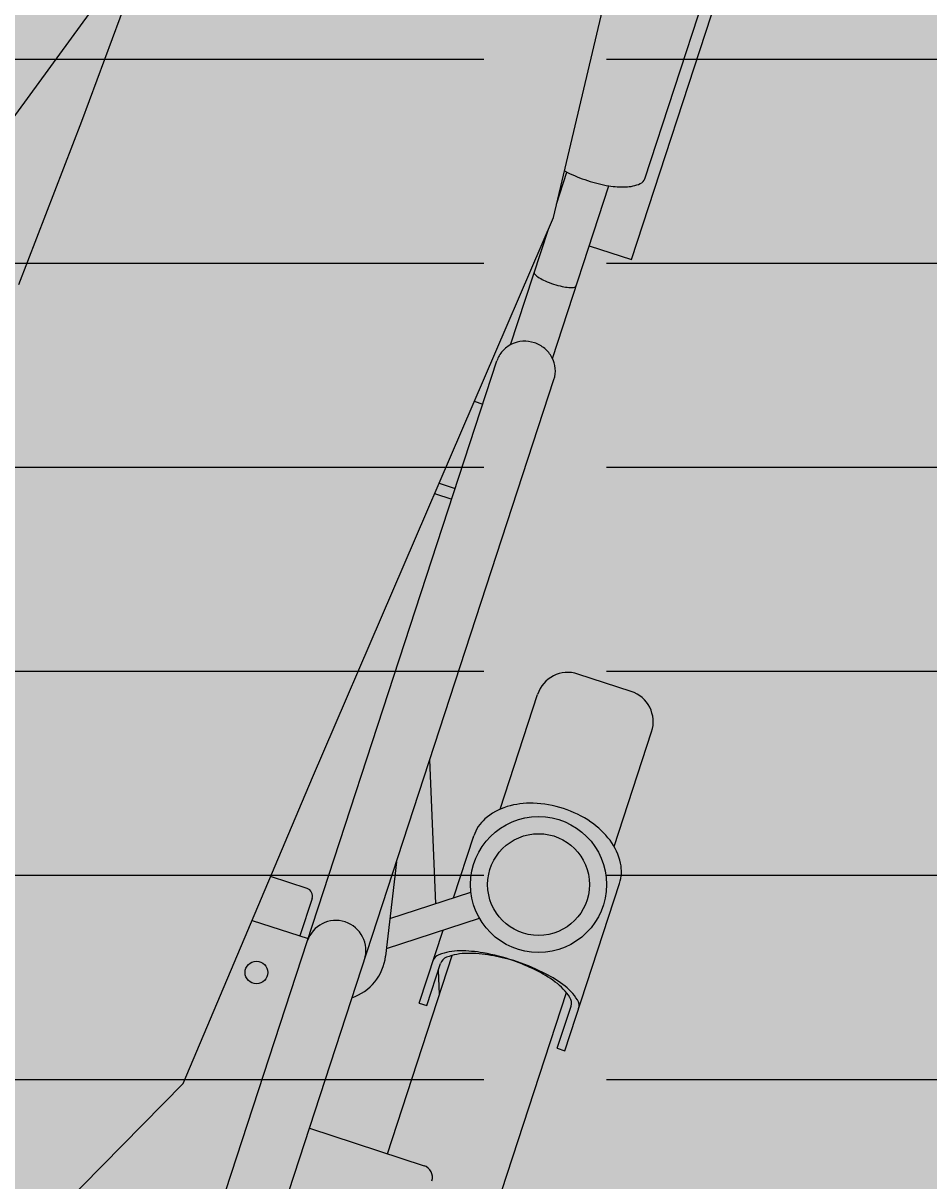
# Model space of a CAD drawing. Units: millimetres. Extents: x -0.01 to 5.88, y -1.72 to 5.73.
# Drawn here: x 2.69 to 2.91, y 1.49 to 1.77 of the extents above; entities that cross this region are included whole.
import ezdxf

# ---------------------------------------------------------------- set-up
doc = ezdxf.new("R2010")
doc.units = ezdxf.units.MM
doc.header["$MEASUREMENT"] = 0
doc.linetypes.add('LÍNEAS_OCULTAS2', pattern=[0.1875, 0.125, -0.0625])
doc.layers.add('Cotas', color=3, linetype='Continuous')
doc.styles.add('$1$D. Cotas 1-30', font='calibri.ttf', dxfattribs={"height": 0.054})
doc.dimstyles.new('1-30', dxfattribs={"dimscale": 0.03, "dimtxt": 0.054, "dimasz": 1.2, "dimexe": 1.5, "dimexo": 2, "dimgap": 0.75, "dimtad": 0, "dimtih": 1, "dimtoh": 1, "dimzin": 0, "dimdsep": 46, "dimtxsty": '$1$D. Cotas 1-30', "dimblk1": 'ARCHTICK', "dimblk2": 'ARCHTICK', "dimsah": 1, "dimcen": 2.5, "dimdle": 1.5, "dimclrd": 256, "dimclre": 256, "dimclrt": 4, "dimadec": 0, "dimazin": 0, "dimtfac": 1, "dimtmove": 0, "dimatfit": 3, "dimfxl": 0.44, "dimtolj": 1, "dimtzin": 0, "dimarcsym": 0})

# ---------------------------------------------------------------- blocks, each defined once
blk = doc.blocks.new('_ArchTick')
at = {"color": 0, "linetype": 'ByBlock', "const_width": 0.15}
blk.add_lwpolyline([(-0.5, -0.5), (0.5, 0.5)], dxfattribs=at)
blk = doc.blocks.new('*D4')
at = {"layer": 'Cotas', "lineweight": -2, "transparency": 16777216}
blk.add_line((2.988633404952292, 2.157909906189908), (2.052729963298249, 0.8725365176799047), dxfattribs=at)
at = {"layer": 'DEFPOINTS', "color": 0, "transparency": 16777216}
for p in [(2.962145571697878, 2.121531414062191), (2.079217796552663, 0.9089150098076214)]:
    blk.add_point(p, dxfattribs=at)
at = {"layer": 'Cotas', "lineweight": -2, "transparency": 16777216, "xscale": 0.036, "yscale": 0.036, "zscale": 0.036}
for p, rotation in [((2.962145571697878, 2.121531414062191), 53.94096487100907), ((2.079217796552663, 0.9089150098076214), 233.940964871009)]:
    blk.add_blockref('_ArchTick', p, dxfattribs=dict(at, rotation=rotation))
at = {"layer": 'Cotas', "color": 4, "transparency": 16777216, "insert": (3.080568711835802, 2.224509498312766), "char_height": 0.054, "attachment_point": 5, "style": '$1$D. Cotas 1-30'}
blk.add_mtext('\\A1;∅1.50', dxfattribs=at)
blk = doc.blocks.new('USR Entrando')
at = {"true_color": 0xdbdbdb}
h = blk.add_hatch(color=254, dxfattribs=at)
h.dxf.hatch_style = 1
h.paths.add_polyline_path([(0.3084701789512367, 0.637468590328164), (0.3057930998490859, 0.673371188486023), (0.3051226207138988, 0.6778749255344274), (0.3016979997401039, 0.6854205242252136), (0.2979667983151222, 0.6903883484556084), (0.2945613075411799, 0.694714215806574), (0.2919652512709465, 0.6982400710107342), (0.2866342386715832, 0.7015880962451648), (0.2795357345056173, 0.7044422331970928), (0.2709954664811969, 0.706160577209141), (0.2645483665601391, 0.7077307481802324), (0.2523151233961904, 0.7079773492989503), (0.2444357779355757, 0.7068018480435296), (0.23390207107414, 0.7054858711541376), (0.2339356468793303, 0.7055886665813631), (0.227383949853281, 0.7054088482305296), (0.2179514298991503, 0.704001633727847), (0.2179857420741369, 0.7041066836191832), (0.2111319997033432, 0.704825728051657), (0.1948704929820986, 0.7058524996537243), (0.1616960964899397, 0.7091899441223717), (0.1325594818739289, 0.7101373388210805), (0.0932732314878102, 0.7127931703167929), (0.07201501252057785, 0.7130551019144808), (-0.006308317085348847, 0.705445909865354), (-0.06461638860647145, 0.6865574818823665), (-0.1214404273136322, 0.6577009740528175), (-0.212316620604307, 0.6044042693857188), (-0.2710284506486689, 0.5334892459979044), (-0.3099787083498153, 0.4940529941726322), (-0.3415933928245209, 0.4190290038592623), (-0.4006244181207235, 0.2818347601323039), (-0.4256455802995855, 0.1762070557256741), (-0.411970178430014, 0.152773586419948), (-0.3805478148087049, 0.1401393289458284), (-0.355634453606319, 0.1438561479997071), (-0.3357460423478651, 0.1539559037036957), (-0.3061036789178013, 0.2011740460397273), (-0.2850694936888347, 0.2583163843434453), (-0.2696331552195499, 0.2983203980130902), (-0.229983171617933, 0.3398989252796387), (-0.1938318333410711, 0.3707660268981869), (-0.1433899226543458, 0.3945945838073868), (-0.1422924294928736, 0.3958038532050177), (-0.1517235286542702, 0.411226690860758), (-0.1622617748889343, 0.4489548670844512), (-0.1607334155090143, 0.4798855608108819), (-0.1617557680299093, 0.5102837522483825), (-0.1576207969772634, 0.5351039173671712), (-0.1475856486895752, 0.5571630192125308), (-0.1313281722504547, 0.568542670937493), (-0.1101796233822432, 0.5756196522941603), (-0.0943987494601517, 0.5829069850234223), (-0.07245144715854579, 0.5861578985288154), (-0.05379771041928905, 0.5860593467000075), (-0.02743593820562573, 0.5809152708414143), (-0.01717719083039793, 0.5764022491005336), (0.002442998657897988, 0.5525485367307841), (0.01085123573688929, 0.5250232081104611), (0.01718536343206623, 0.5010576961969566), (0.01921682075895514, 0.4722011118543359), (0.01567025176709169, 0.438187203938122), (0.008718317669154096, 0.4141098924808524), (-0.006684505564710896, 0.3922611420080475), (-0.03043380096958348, 0.3756374851057769), (-0.02132600563400011, 0.3547251615061866), (0.002230187322379784, 0.3470310629739402), (0.05695503250576461, 0.3694606960381104), (0.1035177672190732, 0.4467147721971578), (0.1234768942556004, 0.5015613194003723), (0.1313610815508985, 0.5095438879707799), (0.1372766789006779, 0.5161811142333699), (0.1417600519062034, 0.5200726035531462), (0.1473594569238079, 0.5257419074085576), (0.1540844887772952, 0.5315791215243346), (0.1624093700576381, 0.5390361221418052), (0.1691344019111432, 0.5448733362576132), (0.1739339289963659, 0.5497327604788689), (0.1801311031851425, 0.5543907098198724), (0.1712216065015264, 0.5285334791305794), (0.1792867932459776, 0.5119205965977542), (0.1857526928643773, 0.4963121085213449), (0.1892529794505826, 0.4922767053812216), (0.2092721646013063, 0.4871839473647939), (0.2275497981137047, 0.4826600278669355), (0.2436161182721479, 0.484642624574654), (0.260092035734325, 0.4908296059161903), (0.2772104978295324, 0.5107852859559467), (0.2910702212607568, 0.54289181722937), (0.30306804236813, 0.5958513052996424)])
h.paths.add_polyline_path([(0.05461649016235892, 0.316416241091416), (0.06350418179330308, 0.3450334636202912), (0.07595462874222036, 0.3807296271727183), (0.08763223294068112, 0.4139373365922125), (0.08945258929450262, 0.4233786787897236), (0.05695503250576461, 0.3694606960381104), (0.002230187322379784, 0.3470310629739402), (-0.02330276040640289, 0.3553708238176272), (-0.0298496107332431, 0.3503967025239665), (-0.05117977125064499, 0.3431386599630288), (-0.08745676376231604, 0.3407797131098109), (-0.08963706289196693, 0.3175616407416442), (-0.09564987901469646, 0.2894158025287263), (-0.0988727825699236, 0.2658604512064726), (-0.1001635792488589, 0.2485262352165347), (-0.0978066576690777, 0.2341518576755361), (-0.09700405503146303, 0.2323434625100029), (-0.09896592179482688, 0.2304191764761216), (-0.1057050110556119, 0.2175055214954169), (-0.1188817311426291, 0.1970415411752242), (-0.1298714555312328, 0.1704413884633547), (-0.1366571144044721, 0.1398070961175018), (-0.1378629481427192, 0.1183537775529158), (-0.1270978955321942, 0.09591112074394426), (-0.1092073322856022, 0.08762634598212804), (-0.07943084563096203, 0.0824713355506228), (-0.05797752706637471, 0.08126550181238201), (-0.03304641612448123, 0.0912577116724016), (-0.01613701483805574, 0.1105624278668258), (-0.008408587332914053, 0.1354469691962823), (-0.0002937384524894782, 0.1615757375922124), (0.004173392169195544, 0.1847446675392037), (0.01038050447714056, 0.2247186491713804), (0.0106382669551488, 0.2246344568781953), (0.01847098305373418, 0.230781068998694), (0.02830144331658691, 0.2536485405111413), (0.03967758908047081, 0.2814929202894996)])
h.paths.add_polyline_path([(-0.03043380096958348, 0.3756374851057771), (-0.03107072022339263, 0.3751916644206044), (-0.05041141085224154, 0.3658302223075525), (-0.07315746658726408, 0.3664053766534114), (-0.08065299846331886, 0.3678065135679665), (-0.08120265741817079, 0.3600574867455784), (-0.1013502008333331, 0.3420103048726204), (-0.08750023007839225, 0.3407768866701744), (-0.05117977125064499, 0.3431386599630288), (-0.0298496107332431, 0.3503967025239665), (-0.02202876848583646, 0.3563387687107711)], flags=17)
h.paths.add_polyline_path([(-0.08120265741817079, 0.3600574867455784), (-0.08065299846331886, 0.3678065135679665), (-0.0967022757556073, 0.3708065988505054), (-0.1187054778291019, 0.3741987162416607), (-0.1325799416830122, 0.383280659495304), (-0.1423982093687837, 0.3956872999805292), (-0.1433899226543458, 0.3945945838073868), (-0.1938318333410711, 0.3707660268981869), (-0.229983171617933, 0.3398989252796383), (-0.2423016101732154, 0.326981327671068), (-0.2355810104664959, 0.3227606248662553), (-0.2098833325201408, 0.3143670586166081), (-0.177061519017168, 0.3060174062614469), (-0.1386418745767486, 0.3148060300989455), (-0.118053721595536, 0.3270481096857201)], flags=17)
h.paths.add_polyline_path([(-0.2256140174686889, 0.2970372263334069), (-0.2163839110649448, 0.3164903258157206), (-0.2355810104664959, 0.3227606248662553), (-0.2423016101732154, 0.326981327671068), (-0.2696331552195499, 0.2983203980130902), (-0.2850694936888338, 0.2583163843434499), (-0.3061036789178013, 0.2011740460397273), (-0.3325313962380454, 0.1590766025957244), (-0.3274184532342383, 0.1581249621604601), (-0.3043344862279085, 0.1577769341134367), (-0.2758022266397369, 0.1530083450571824), (-0.2604385108543408, 0.1673361529857251), (-0.2515973888358918, 0.1782327381494366), (-0.2445568411405512, 0.1965097227712596), (-0.2416353960198823, 0.214701744452388), (-0.2412873679728635, 0.2377857114587056), (-0.241897556365152, 0.2673683572222645), (-0.2370751261732673, 0.2733119491297216), (-0.2308074212284312, 0.289100479618623)], flags=17)
at = {"color": 6}
for p, q in [((-0.3045412904727014, 0.6161383719781652), (-0.4007726244720518, 0.3215172591033482)), ((-0.2905663636020881, 0.6115737776686117), (-0.3867976976014376, 0.3169526647937946)), ((-0.3686982953947213, 0.5792703637172594), (-0.4038083580674838, 0.4717776655715373)), ((-0.2710284506486689, 0.5334892459979046), (-0.3099787083498153, 0.4940529941726324)), ((-0.3408434468456338, 0.5049959689183143), (-0.3689707559663455, 0.5141831193302018)), ((-0.3599845722851152, 0.5112479853380374), (-0.3758585043262208, 0.4626484769524479)), ((-0.3099787083498153, 0.4940529941726324), (-0.3415933928245298, 0.419029003859249)), ((-0.403442604480956, 0.4859961988911012), (-0.4168312021381029, 0.4450057711619402)), ((-0.4015792808982006, 0.4853875863165062), (-0.404948502456862, 0.4750724034766134)), ((-0.4015792808982006, 0.4853875863165062), (-0.403442604480956, 0.4859961988911012)), ((-0.3677608171796072, 0.4743415487610372), (-0.3736127752186027, 0.4564252389865995)), ((-0.3696241407623635, 0.4749501613356322), (-0.3729933623210409, 0.4646349784957446)), ((-0.3677608171796072, 0.4743415487610372), (-0.3696241407623635, 0.4749501613356322)), ((-0.3727185368467962, 0.4722617772646862), (-0.3724695987242042, 0.4662385290999045)), ((-0.3621651572661975, 0.4397175840988923), (-0.3595107235423773, 0.4628305300486037)), ((-0.3597279589292155, 0.460938996758641), (-0.3825129751231131, 0.4535319096364296)), ((-0.3415265614176644, 0.4487079570202617), (-0.3385311321671152, 0.4578787402014461)), ((-0.3268325188215657, 0.4540576523058626), (-0.3405518011462068, 0.4585387460969224)), ((-0.3605710795948269, 0.4535976937160195), (-0.3804351130246628, 0.4471401768566183)), ((-0.3761953441204984, 0.4485184658770942), (-0.3811494148367531, 0.4333511210318794)), ((-0.3717963400159681, 0.4499485200133724), (-0.3703392034550808, 0.4146919870840631)), ((-0.3402718504095343, 0.4462360208629064), (-0.3313557171659216, 0.4433237672644568)), ((-0.415501925668309, 0.4359767288406886), (-0.4246906522586071, 0.4078445941043083)), ((-0.3809587829663865, 0.433934758101663), (-0.3811494148367531, 0.4333511210318794)), ((-0.3875520719270771, 0.4268475402215948), (-0.396740798517353, 0.3987154054851927)), ((-0.3415933928245298, 0.419029003859249), (-0.4006244181207235, 0.2818347601323037)), ((-0.4196718082260285, 0.397956849474886), (-0.4066285431467662, 0.3936965614526433)), ((-0.3715270282006475, 0.3494601212789847), (-0.3757313327436487, 0.3508333624250954)), ((-0.3726104047827716, 0.3469422413995327), (-0.3765788988992638, 0.3482384603944051)), ((-0.3812527373578432, 0.3268565614418169), (-0.3833401199901614, 0.3275383578457123)), ((-0.4003954996099655, 0.3163585119432784), (-0.4142066408925649, 0.2740744278966694)), ((-0.3901472199048683, 0.3130111427829454), (-0.3994033452847399, 0.2846726604301084)), ((-0.2850694936888338, 0.2583163843434468), (-0.2696331552195499, 0.2983203980130902)), ((-0.4197827024950671, 0.2921342633047761), (-0.4524848391728691, 0.1920136528863234)), ((-0.4094139940011727, 0.2887475587998698), (-0.4197827024950671, 0.2921342633047761)), ((-0.399165714296049, 0.2854001896395284), (-0.3990996004423764, 0.2853785950420571)), ((-0.4006244181207235, 0.2818347601323037), (-0.4256455802995855, 0.1762070557256741)), ((-0.4014007729884135, 0.2785573511178332), (-0.4039583611874455, 0.2707270587363146)), ((-0.4230262845334405, 0.2723256736449358), (-0.4552865084132698, 0.1735580200537592)), ((-0.3061036789178013, 0.2011740460397271), (-0.2850694936888338, 0.2583163843434468))]:
    blk.add_line(p, q, dxfattribs=at)
for centre, radius in [((-0.3278753478767023, 0.4668273459947381), 0.002773937203960437), ((-0.3969938553500674, 0.445290771684498), 0.01666170000000342), ((-0.3969938553500674, 0.445290771684498), 0.01246925547023698)]:
    blk.add_circle(centre, radius, dxfattribs=at)
for centre, radius, start, end in [((-0.3680578371044527, 0.5169781047043136), 0.002940300000000084, 161.9115424983515, 251.9115424983516), ((-0.4044723755528281, 0.4749168873743046), 0.002461081310106151, 161.9115424979649, 213.1680059714208), ((-0.402609051970062, 0.4743082747997298), 0.002461081310123432, 161.911542498806, 213.1680059722632), ((-0.394192733074358, 0.481635501724011), 0.01474158733653872, 213.1680059716939, 233.5265563209564), ((-0.3923294094915963, 0.481026889149379), 0.01474158733652123, 213.1680059716569, 233.5265563209196), ((-0.3473394778154022, 0.4614327088799399), 0.01225125000000074, 108.7814401441972, 173.4485015311652), ((-0.3844187204383482, 0.49485713365615), 0.03118369407374999, 233.5265563212473, 244.0729082783456), ((-0.382555396855583, 0.4942485210815377), 0.03118369407374999, 233.5265563212473, 244.0729082783456), ((-0.3734035094575514, 0.5175147934361819), 0.05637703485378831, 244.072908278213, 251.911542498392), ((-0.3715401858748102, 0.5169061808611628), 0.05637703485341217, 244.0729082780546, 249.9189966193324), ((-0.3734035094575878, 0.517514793435867), 0.05637703485347753, 251.9115424983287, 259.7501767185084), ((-0.3752668330402225, 0.5181234060106219), 0.05637703485366341, 253.9040883771365, 259.7501767184146), ((-0.3797497489569492, 0.4933321195467459), 0.03118369407379859, 259.7501767188271, 270.2965286759293), ((-0.3796646548292166, 0.4768902330081288), 0.01474158733654236, 270.2965286755766, 290.6550790248319), ((-0.3778013312465189, 0.4762816204335369), 0.01474158733657863, 270.296528675674, 290.6550790249291), ((-0.3753328128077911, 0.465399107172606), 0.002461081310062453, 290.6550790256288, 341.9115424990998), ((-0.3734694892250578, 0.4647904945980341), 0.002461081310105107, 290.655079025276, 341.9115424987552), ((-0.3473394778154022, 0.4614327088799399), 0.007350750000000486, 161.9115424983515, 341.9115424983515), ((-0.3778864253739922, 0.492723506971948), 0.03118369407362771, 259.7501767183997, 270.2965286755019), ((-0.3396632378349178, 0.4480993444456369), 0.001960200000000055, 161.9115424983515, 251.9115424983436), ((-0.4078961291037571, 0.4420873313084934), 0.009399618146890602, 161.9115424982544, 192.4609824490177), ((-0.4027975678382738, 0.4432140129894757), 0.0146211829112251, 192.4609824493996, 216.8499963332662), ((-0.3986951038724307, 0.446288635037398), 0.01974792762191774, 216.8499963329412, 235.7024448991473), ((-0.3900844878711096, 0.4362695608853264), 0.009399618146896292, 311.3621025475241, 341.9115424982916), ((-0.3948051990576378, 0.4519915449749492), 0.02665115449229996, 235.7024448991106, 251.9115424982901), ((-0.3935349791710108, 0.4401885975497342), 0.01462118291118559, 286.9730886638093, 311.3621025476703), ((-0.3948051990576564, 0.4519915449749257), 0.02665115449227169, 251.9115424983134, 268.120640097491), ((-0.3950315913261297, 0.4450920313860784), 0.01974792762203824, 268.1206400975339, 286.9730886637338), ((-0.417237357927605, 0.4054101438058626), 0.00784080000000022, 161.9115424983517, 251.9115424983516), ((-0.4041940928483561, 0.4011498557836242), 0.00784080000000022, 251.9115424983519, 341.9115424983515), ((-0.3943551985389409, 0.3194211518271999), 0.00675107556764723, 161.9115424978144, 185.2974843630049), ((-0.39403926385764, 0.3194504462107657), 0.007068365472556904, 185.2974843638614, 208.1452813652287), ((-0.393800504018313, 0.319578174685849), 0.007339143655249707, 208.1452813648912, 230.2709102926555), ((-0.3932151235345742, 0.3190487720699073), 0.006751075567632453, 318.5256006329243, 341.911542498228), ((-0.3935905377146973, 0.3198308192162309), 0.007667648004362477, 230.2709102928256, 251.9115424983337), ((-0.3935905377146591, 0.3198308192162846), 0.007667648004425148, 251.9115424981938, 273.5521747037832), ((-0.3935701844275119, 0.3195029459920637), 0.007339143655201874, 273.5521747040717, 295.6778036319351), ((-0.3934528535399311, 0.319258908521469), 0.007068365472486179, 295.6778036321576, 318.5256006335593), ((-0.4057930582272187, 0.2984845686504012), 0.0004187880752438695, 101.7199045692357, 161.9115424993027), ((-0.4048341052875228, 0.293862047624311), 0.00513972986446339, 85.26105587641406, 101.7199045674267), ((-0.4053976296717288, 0.2870643500143912), 0.01196074537005345, 77.52533876466528, 85.26105587722903), ((-0.4077163529615255, 0.2765833317772668), 0.02269518624890611, 71.91154249906862, 77.52533876517401), ((-0.4077163529617138, 0.2765833317772981), 0.02269518624893483, 66.29774623242746, 71.91154249859169), ((-0.403401281685114, 0.2864122880219919), 0.01196074537005133, 58.56202911895417, 66.29774623149737), ((-0.3998436092954583, 0.2922320147935378), 0.005139729864456551, 42.10318042899508, 58.56202912005855), ((-0.3963409602349737, 0.2953972542688481), 0.0004187880752602675, 341.9115424978735, 42.10318042833829), ((-0.4211184932466354, 0.2717025366988546), 0.002006979633106793, 113.1369287250555, 161.911542498176), ((-0.4179623858379875, 0.2643163417219765), 0.01003922030501056, 91.85944605814083, 113.1369287253516), ((-0.4176229220167818, 0.2538599935406771), 0.02050107735691419, 80.46108056606738, 91.85944605809226), ((-0.4202555459217709, 0.2381934349436223), 0.03638729046451405, 71.91154249826845, 80.46108056590658), ((-0.4202555459216866, 0.2381934349435011), 0.03638729046460284, 63.36200443080403, 71.91154249845415), ((-0.413132931364343, 0.2523934394787952), 0.02050107735590865, 61.44371613495229, 63.36200442954949)]:
    blk.add_arc(centre, radius, start, end, dxfattribs=at)

msp = doc.modelspace()

# ---------------------------------------------------------------- hatches: boundary and pattern name
h = msp.add_hatch()
h.set_pattern_fill('ACAD_ISO02W100', color=253, scale=0.01)
h.set_pattern_definition([(0, (-15.9156976141582, 5.610708800664698), (0, 0.05), [0.12, -0.03])])
h.paths.add_polyline_path([(3.167287016453081, 2.182598526258674), (1.667287016453081, 2.182598526258674), (1.667287016453081, 0.1825985262586745), (3.167287016453081, 0.1825985262586745)])
at = {"layer": 'Cotas', "true_color": 0xededed, "transparency": 33554590}
h = msp.add_hatch(color=7, dxfattribs=at)
h.dxf.hatch_style = 1
edge = h.paths.add_edge_path()
edge.add_arc((2.520681684126453, 1.515223211934809), 0.7499999999995453, -168.0152392697128, 191.9847607302872)

# ---------------------------------------------------------------- linework, layer by layer
at = {"layer": 'Cotas', "color": 3, "linetype": 'LÍNEAS_OCULTAS2', "lineweight": 9, "ltscale": 12}
msp.add_circle((2.520681684126008, 1.515223211934715), 0.75, dxfattribs=at)

# ---------------------------------------------------------------- block references
at = {"rotation": 180}
msp.add_blockref('USR Entrando', (2.42072883897039, 2.003767033997628), dxfattribs=at)

# ---------------------------------------------------------------- dimensions: what is measured, and where the dimension line sits
at = {"layer": 'Cotas'}
dim = msp.add_diameter_dim_2p(p1=(2.962145571697878, 2.121531414062191), p2=(2.079217796552663, 0.9089150098076214), dimstyle='1-30', override={"dimtmove": 2}, dxfattribs=at)
dim.commit()
dim.dimension.update_dxf_attribs({"geometry": '*D4', "text_midpoint": (3.080568711835802, 2.224509498312766), "dimtype": 163})

doc.saveas('drawing.dxf')
